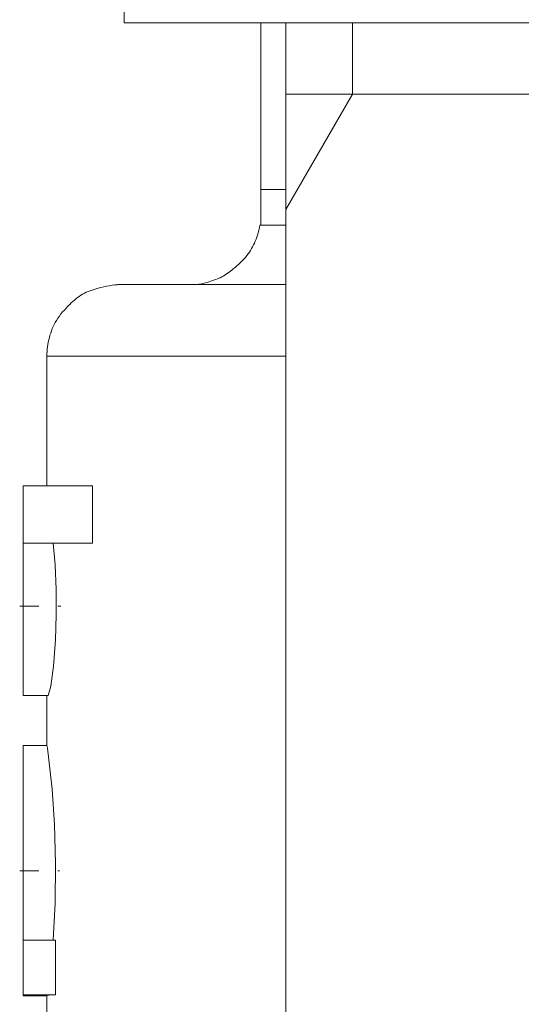
# Model space of a CAD drawing. Units: inches. Extents: x 48 to 188, y 39 to 210.
# Drawn here: x 176 to 178, y 132 to 137 of the extents above; entities that cross this region are included whole.
import ezdxf

# ---------------------------------------------------------------- set-up
doc = ezdxf.new("R2010")
doc.units = ezdxf.units.IN
doc.header["$MEASUREMENT"] = 0
for name, pattern in [('AI-Linetype-250', [1.124938, 0.449975, -0.674963]), ('AI-Linetype-252', [2.099998, 0.839999, -1.259999]), ('AI-Linetype-59', [0.09729, 0.062508, -0.015627, 0.003528, -0.015627]), ('AI-Linetype-61', [0.100854, 0.064884, -0.016221, 0.003528, -0.016221])]:
    doc.linetypes.add(name, pattern=pattern)

msp = doc.modelspace()

# ---------------------------------------------------------------- linework, layer by layer
at = {"color": 0, "linetype": 'AI-Linetype-61', "lineweight": 20}
msp.add_line((175.5383, 133.9112), (175.7546, 133.9112), dxfattribs=at)
at = {"color": 0, "linetype": 'AI-Linetype-59', "lineweight": 20}
msp.add_line((175.539, 132.5218), (175.7474, 132.5218), dxfattribs=at)
at = {"color": 7, "lineweight": 20, "true_color": 0xffffff}
for points in [[(176.0881, 137.8252), (176.0881, 136.9753)], [(176.0881, 136.9753), (178.1052, 136.9753)], [(176.8064, 135.9752), (176.8064, 136.9753)], [(176.9377, 136.9753), (176.9377, 128.2251)], [(178.1052, 136.9753), (178.735, 136.9753)], [(176.9377, 136.6001), (178.4504, 136.6001)], [(178.4504, 136.6001), (176.938, 136.6001)], [(176.8082, 136.1002), (176.9377, 136.1002)], [(176.8064, 135.9128), (176.8064, 135.9752)], [(176.8013, 135.9128), (176.9377, 135.9128)], [(176.9377, 135.6003), (176.0564, 135.6003)], [(175.6813, 134.5427), (175.6813, 135.2252)], [(176.9377, 135.2252), (175.6813, 135.2252)], [(175.5562, 134.5427), (175.5562, 134.243)], [(175.921, 134.5427), (175.5562, 134.5427)], [(175.921, 134.5427), (175.921, 134.243)], [(175.5562, 133.442), (175.5562, 134.243)], [(175.921, 134.243), (175.5562, 134.243)], [(175.714, 134.243), (175.724, 134.1286), (175.7298, 133.9997), (175.7309, 133.8657), (175.7264, 133.7348), (175.7157, 133.5963), (175.7016, 133.4912), (175.6875, 133.442)], [(175.6875, 133.442), (175.5562, 133.442)], [(175.6813, 133.1781), (175.6813, 133.442)], [(175.5562, 133.1791), (175.6816, 133.1791)], [(175.5562, 132.158), (175.5562, 133.1791)], [(175.7137, 132.158), (175.7243, 132.3523), (175.7271, 132.5597), (175.7212, 132.7643), (175.7085, 132.95), (175.684, 133.166), (175.6816, 133.1791)], [(175.5562, 132.158), (175.5562, 131.8707)], [(175.7267, 132.158), (175.5562, 132.158)], [(175.7267, 132.158), (175.7267, 131.8707)], [(175.5562, 131.8707), (175.5562, 131.8645)], [(175.7267, 131.8707), (175.5562, 131.8707)], [(175.6813, 131.8645), (175.5562, 131.8645)], [(175.6813, 131.5586), (175.6813, 131.8672)]]:
    msp.add_lwpolyline(points, dxfattribs=at)
at = {"color": 7, "linetype": 'AI-Linetype-250', "lineweight": 20, "true_color": 0xffffff}
msp.add_lwpolyline([(177.2877, 136.9753), (177.2877, 136.6001)], dxfattribs=at)
at = {"color": 7, "linetype": 'AI-Linetype-252', "lineweight": 20, "true_color": 0xffffff}
msp.add_lwpolyline([(177.2877, 136.6001), (176.9377, 135.9941)], dxfattribs=at)
at = {"color": 7, "lineweight": 20, "true_color": 0xffffff}
for points in [[(176.8013, 135.9128), (176.7961, 135.8839), (176.7878, 135.856), (176.7765, 135.8287), (176.7651, 135.8015), (176.751, 135.7757), (176.7331, 135.7526), (176.7124, 135.7261), (176.6869, 135.704), (176.6604, 135.6823), (176.6414, 135.6668), (176.6218, 135.6513), (176.6004, 135.6403), (176.5808, 135.6303), (176.5598, 135.6238), (176.5384, 135.6169), (176.5129, 135.6089), (176.4874, 135.6003), (176.4609, 135.6003)], [(175.6813, 135.2252), (175.6813, 135.2579), (175.6861, 135.2903), (175.6944, 135.3223), (175.7026, 135.354), (175.7147, 135.385), (175.7316, 135.4126), (175.7505, 135.4436), (175.7757, 135.4705), (175.8018, 135.4963), (175.8229, 135.5166), (175.8442, 135.5359), (175.8687, 135.55), (175.8942, 135.5645), (175.9228, 135.5731), (175.9514, 135.581), (175.9896, 135.5914), (176.0285, 135.6003), (176.0678, 135.6003)]]:
    msp.add_open_spline(points, degree=3, knots=[0, 0, 0, 0, 1, 1, 1, 2, 2, 2, 3, 3, 3, 4, 4, 4, 5, 5, 5, 6, 6, 6, 6], dxfattribs=at)
msp.add_open_spline([(175.7267, 131.8703), (175.7116, 131.8707), (175.6964, 131.8696), (175.6813, 131.8676)], degree=3, dxfattribs=at)

doc.saveas('drawing.dxf')
